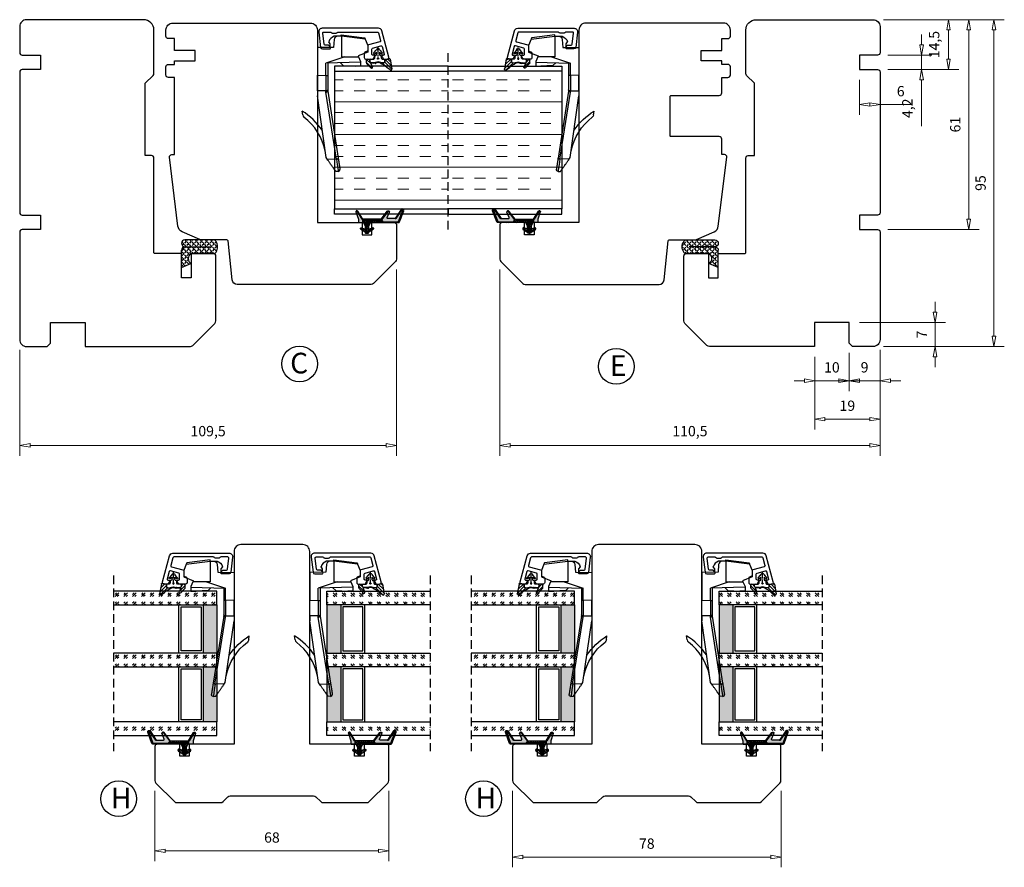
# Model space of a CAD drawing. Units: millimetres. Extents: x -834 to -241, y -536 to -108.
# Drawn here: x -834 to -548, y -527 to -281 of the extents above; entities that cross this region are included whole.
import ezdxf

# ---------------------------------------------------------------- set-up
doc = ezdxf.new("R2010")
doc.units = ezdxf.units.MM
doc.linetypes.add('AIG_MITTE_2', pattern=[8, 5, -1, 1, -1])
doc.linetypes.add('HIDDEN', pattern=[0.375, 0.25, -0.125])
doc.layers.add('Dimensjon', color=1, linetype='Continuous', lineweight=13)
doc.layers.add('Klips', color=7, linetype='Continuous')
doc.layers.add('Tekst', color=7, linetype='Continuous')
doc.styles.add('Natre', font='verdana.ttf', dxfattribs={"height": 2})
doc.dimstyles.new('Product', dxfattribs={"dimscale": 2, "dimtxt": 1.5, "dimasz": 1.5, "dimexe": 1.5, "dimexo": 1.5, "dimgap": 1, "dimtad": 1, "dimtxsty": 'Standard', "dimblk": 'CLOSEDBLANK', "dimcen": 1.5, "dimclrd": 256, "dimclre": 256, "dimclrt": 3, "dimadec": 1, "dimazin": 0, "dimtfac": 1, "dimtmove": 0, "dimatfit": 3, "dimfxl": 1, "dimlwd": -1, "dimlwe": -1, "dimarcsym": 0})
pattern_1 = [(45, (3.1785, -22.58184), (-0.280633, 0.280633), [])]

# ---------------------------------------------------------------- blocks, each defined once
blk = doc.blocks.new('QL 3056-3009')
h = blk.add_hatch()
h.set_pattern_fill('ANGLE', color=256, scale=0.15, angle=45)
h.set_pattern_definition([(45, (116.2154, -517.764), (-0.7408711, 0.7408711), [0.762, -0.28575]), (135, (116.2154, -517.764), (-0.7408711, -0.7408711), [0.762, -0.28575])])
h.paths.add_polyline_path([(3.9, 4.3, 0.414214), (2.9, 5.3), (-2.1, 5.3), (-1, 2.6, -0.508651), (1.9, 2.6), (1.9, -3.9, 0.253244), (2.36, -4.74, 0.297693), (5.45, -4.74, 0.253244), (5.9, -3.9), (5.9, 4.3, 0.414214), (4.9, 5.3, 0.414214)])
for p, q in [((-2.1, 5.3), (-1, 2.6)), ((-2.1, 5.3), (2.9, 5.3)), ((2.9, 5.3), (2.9, 5.3)), ((3.9, 4.3), (3.9, -3.2)), ((4.9, 5.3), (4.9, 5.3)), ((5.9, -3.9), (5.9, 4.3)), ((1.9, 2.6), (1.9, -3.9))]:
    blk.add_line(p, q)
for centre, radius, start, end in [((0.45, 1.54), 1.79, 36.0796, 143.9204), ((2.9, 4.3), 1, 0, 90), ((4.9, 4.3), 1, 90, 180), ((4.9, 4.3), 1, 0, 90), ((2.9, -3.9), 1, 180, 236.8442), ((3.9, -2.37), 2.83, 236.8442, 303.1558), ((4.9, -3.9), 1, 303.1558, 0)]:
    blk.add_arc(centre, radius, start, end)
blk = doc.blocks.new('_ClosedBlank')
at = {"color": 0, "linetype": 'ByBlock', "lineweight": -2}
for p, q in [((-1, 0.167), (0, 0)), ((-1, 0.167), (-1, -0.167)), ((0, 0), (-1, -0.167))]:
    blk.add_line(p, q, dxfattribs=at)
blk = doc.blocks.new('*D18')
at = {"layer": 'Defpoints', "color": 0, "transparency": 16777216}
for p in [(-585.82, -280.94), (-550.72, -280.94), (-585.82, -375.94)]:
    blk.add_point(p, dxfattribs=at)
at = {"layer": 'Dimensjon', "transparency": 16777216}
for p, q in [((-582.82, -280.94), (-547.72, -280.94)), ((-550.72, -372.94), (-550.72, -283.94)), ((-582.82, -375.94), (-547.72, -375.94))]:
    blk.add_line(p, q, dxfattribs=at)
at = {"layer": 'Dimensjon', "transparency": 16777216, "xscale": 3, "yscale": 3, "zscale": 3}
for p, rotation in [((-550.72, -280.94), 90), ((-550.72, -375.94), 270)]:
    blk.add_blockref('_ClosedBlank', p, dxfattribs=dict(at, rotation=rotation))
at = {"layer": 'Dimensjon', "color": 3, "transparency": 16777216, "insert": (-554.22, -328.44), "char_height": 3, "attachment_point": 5, "rotation": 90}
blk.add_mtext('95', dxfattribs=at)
blk = doc.blocks.new('*D19')
at = {"layer": 'Defpoints', "color": 0, "transparency": 16777216}
for p in [(-592.82, -374.74), (-602.82, -375.94), (-592.82, -385.89)]:
    blk.add_point(p, dxfattribs=at)
at = {"layer": 'Dimensjon', "transparency": 16777216}
for p, q in [((-602.82, -378.94), (-602.82, -388.89)), ((-592.82, -377.74), (-592.82, -388.89)), ((-605.82, -385.89), (-608.82, -385.89)), ((-602.82, -385.89), (-592.82, -385.89)), ((-589.82, -385.89), (-586.82, -385.89))]:
    blk.add_line(p, q, dxfattribs=at)
at = {"layer": 'Dimensjon', "transparency": 16777216, "xscale": 3, "yscale": 3, "zscale": 3}
blk.add_blockref('_ClosedBlank', (-602.82, -385.89), dxfattribs=at)
at = {"layer": 'Dimensjon', "transparency": 16777216, "xscale": 3, "yscale": 3, "zscale": 3, "rotation": 180}
blk.add_blockref('_ClosedBlank', (-592.82, -385.89), dxfattribs=at)
at = {"layer": 'Dimensjon', "color": 3, "transparency": 16777216, "insert": (-597.82, -382.39), "char_height": 3, "attachment_point": 5}
blk.add_mtext('10', dxfattribs=at)
blk = doc.blocks.new('*D20')
at = {"layer": 'Defpoints', "color": 0, "transparency": 16777216}
for p in [(-583.82, -373.94), (-602.82, -375.94), (-583.82, -397.05)]:
    blk.add_point(p, dxfattribs=at)
at = {"layer": 'Dimensjon', "transparency": 16777216}
for p, q in [((-583.82, -376.94), (-583.82, -400.05)), ((-602.82, -378.94), (-602.82, -400.05)), ((-599.82, -397.05), (-586.82, -397.05))]:
    blk.add_line(p, q, dxfattribs=at)
at = {"layer": 'Dimensjon', "transparency": 16777216, "xscale": 3, "yscale": 3, "zscale": 3, "rotation": 180}
blk.add_blockref('_ClosedBlank', (-602.82, -397.05), dxfattribs=at)
at = {"layer": 'Dimensjon', "transparency": 16777216, "xscale": 3, "yscale": 3, "zscale": 3}
blk.add_blockref('_ClosedBlank', (-583.82, -397.05), dxfattribs=at)
at = {"layer": 'Dimensjon', "color": 3, "transparency": 16777216, "insert": (-593.32, -393.55), "char_height": 3, "attachment_point": 5}
blk.add_mtext('19', dxfattribs=at)
blk = doc.blocks.new('*D21')
at = {"layer": 'Defpoints', "color": 0, "transparency": 16777216}
for p in [(-694.32, -350.53), (-583.82, -373.94), (-694.32, -404.68)]:
    blk.add_point(p, dxfattribs=at)
at = {"layer": 'Dimensjon', "transparency": 16777216}
for p, q in [((-694.32, -353.53), (-694.32, -407.68)), ((-583.82, -376.94), (-583.82, -407.68)), ((-586.82, -404.68), (-691.32, -404.68))]:
    blk.add_line(p, q, dxfattribs=at)
at = {"layer": 'Dimensjon', "transparency": 16777216, "xscale": 3, "yscale": 3, "zscale": 3, "rotation": 180}
blk.add_blockref('_ClosedBlank', (-694.32, -404.68), dxfattribs=at)
at = {"layer": 'Dimensjon', "transparency": 16777216, "xscale": 3, "yscale": 3, "zscale": 3}
blk.add_blockref('_ClosedBlank', (-583.82, -404.68), dxfattribs=at)
at = {"layer": 'Dimensjon', "color": 3, "transparency": 16777216, "insert": (-639.07, -400.93), "char_height": 3, "attachment_point": 5}
blk.add_mtext('110,5', dxfattribs=at)
blk = doc.blocks.new('*D22')
at = {"layer": 'Defpoints', "color": 0, "transparency": 16777216}
for p in [(-585.82, -280.94), (-584.52, -295.44), (-563.95, -295.44)]:
    blk.add_point(p, dxfattribs=at)
at = {"layer": 'Dimensjon', "transparency": 16777216}
for p, q in [((-582.82, -280.94), (-560.95, -280.94)), ((-563.95, -283.94), (-563.95, -292.44)), ((-581.52, -295.44), (-560.95, -295.44))]:
    blk.add_line(p, q, dxfattribs=at)
at = {"layer": 'Dimensjon', "transparency": 16777216, "xscale": 3, "yscale": 3, "zscale": 3}
for p, rotation in [((-563.95, -280.94), 90), ((-563.95, -295.44), 270)]:
    blk.add_blockref('_ClosedBlank', p, dxfattribs=dict(at, rotation=rotation))
at = {"layer": 'Dimensjon', "color": 3, "transparency": 16777216, "insert": (-567.7, -288.19), "char_height": 3, "attachment_point": 5, "rotation": 90}
blk.add_mtext('14,5', dxfattribs=at)
blk = doc.blocks.new('*D23')
at = {"layer": 'Defpoints', "color": 0, "transparency": 16777216}
for p in [(-585.82, -280.94), (-584.52, -341.94), (-558.07, -341.94)]:
    blk.add_point(p, dxfattribs=at)
at = {"layer": 'Dimensjon', "transparency": 16777216}
for p, q in [((-582.82, -280.94), (-555.07, -280.94)), ((-558.07, -283.94), (-558.07, -338.94)), ((-581.52, -341.94), (-555.07, -341.94))]:
    blk.add_line(p, q, dxfattribs=at)
at = {"layer": 'Dimensjon', "transparency": 16777216, "xscale": 3, "yscale": 3, "zscale": 3}
for p, rotation in [((-558.07, -280.94), 90), ((-558.07, -341.94), 270)]:
    blk.add_blockref('_ClosedBlank', p, dxfattribs=dict(at, rotation=rotation))
at = {"layer": 'Dimensjon', "color": 3, "transparency": 16777216, "insert": (-561.57, -311.44), "char_height": 3, "attachment_point": 5, "rotation": 90}
blk.add_mtext('61', dxfattribs=at)
blk = doc.blocks.new('*D24')
at = {"layer": 'Defpoints', "color": 0, "transparency": 16777216}
for p in [(-584.52, -291.24), (-584.52, -295.44), (-571.74, -295.44)]:
    blk.add_point(p, dxfattribs=at)
at = {"layer": 'Dimensjon', "transparency": 16777216}
for p, q in [((-571.74, -288.24), (-571.74, -285.24)), ((-581.52, -291.24), (-568.74, -291.24)), ((-571.74, -291.24), (-571.74, -295.44)), ((-581.52, -295.44), (-568.74, -295.44)), ((-571.74, -298.44), (-571.74, -311.94))]:
    blk.add_line(p, q, dxfattribs=at)
at = {"layer": 'Dimensjon', "transparency": 16777216, "xscale": 3, "yscale": 3, "zscale": 3}
for p, rotation in [((-571.74, -291.24), 270), ((-571.74, -295.44), 90)]:
    blk.add_blockref('_ClosedBlank', p, dxfattribs=dict(at, rotation=rotation))
at = {"layer": 'Dimensjon', "color": 3, "transparency": 16777216, "insert": (-575.49, -306.69), "char_height": 3, "attachment_point": 5, "rotation": 90}
blk.add_mtext('4,2', dxfattribs=at)
blk = doc.blocks.new('*D25')
at = {"layer": 'Defpoints', "color": 0, "transparency": 16777216}
for p in [(-724.32, -350.53), (-833.82, -373.94), (-724.32, -404.68)]:
    blk.add_point(p, dxfattribs=at)
at = {"layer": 'Dimensjon', "transparency": 16777216}
for p, q in [((-724.32, -353.53), (-724.32, -407.68)), ((-833.82, -376.94), (-833.82, -407.68)), ((-830.82, -404.68), (-727.32, -404.68))]:
    blk.add_line(p, q, dxfattribs=at)
at = {"layer": 'Dimensjon', "transparency": 16777216, "xscale": 3, "yscale": 3, "zscale": 3, "rotation": 180}
blk.add_blockref('_ClosedBlank', (-833.82, -404.68), dxfattribs=at)
at = {"layer": 'Dimensjon', "transparency": 16777216, "xscale": 3, "yscale": 3, "zscale": 3}
blk.add_blockref('_ClosedBlank', (-724.32, -404.68), dxfattribs=at)
at = {"layer": 'Dimensjon', "color": 3, "transparency": 16777216, "insert": (-779.07, -400.93), "char_height": 3, "attachment_point": 5}
blk.add_mtext('109,5', dxfattribs=at)
blk = doc.blocks.new('*D26')
at = {"layer": 'Defpoints', "color": 0, "transparency": 16777216}
for p in [(-589.82, -295.44), (-583.82, -296.14), (-583.82, -305.61)]:
    blk.add_point(p, dxfattribs=at)
at = {"layer": 'Dimensjon', "transparency": 16777216}
for p, q in [((-589.82, -298.44), (-589.82, -308.61)), ((-583.82, -299.14), (-583.82, -308.61)), ((-583.82, -305.61), (-574.82, -305.61))]:
    blk.add_line(p, q, dxfattribs=at)
at = {"layer": 'Dimensjon', "transparency": 16777216, "xscale": 3, "yscale": 3, "zscale": 3, "rotation": 180}
blk.add_blockref('_ClosedBlank', (-589.82, -305.61), dxfattribs=at)
at = {"layer": 'Dimensjon', "transparency": 16777216, "xscale": 3, "yscale": 3, "zscale": 3}
blk.add_blockref('_ClosedBlank', (-583.82, -305.61), dxfattribs=at)
at = {"layer": 'Dimensjon', "color": 3, "transparency": 16777216, "insert": (-577.82, -302.11), "char_height": 3, "attachment_point": 5}
blk.add_mtext('6', dxfattribs=at)
blk = doc.blocks.new('Schlegel pakning')
h = blk.add_hatch()
h.set_pattern_fill('LINE', color=256, scale=0.125, angle=45)
h.set_pattern_definition(pattern_1)
h.paths.add_polyline_path([(1.2, 6.58), (2.31, 6.99), (2.31, 7.31), (1.11, 6.87, 0.315299), (0.91, 6.59), (0.91, 6.09), (0.91, 2.08), (1.06, 1.99), (1.06, 5.9), (1.06, 6.39, -0.331542)])
h.paths.add_polyline_path([(4.46, 7.77, -0.883634), (4.63, 7.46), (2.31, 5.89), (2.31, 5.71), (4.74, 7.35, 0.883634), (4.37, 8.06), (2.31, 7.31), (2.31, 6.99)])
h.paths.add_polyline_path([(2.31, 5.89), (2.11, 5.75), (2.11, 5.57), (2.31, 5.71)], flags=17)
h.paths.add_polyline_path([(4.06, 3.94), (4.23, 3.71, -0.40073), (4.18, 3.43), (2.31, 2), (2.31, 1.81), (4.27, 3.31, 0.71659)])
h.paths.add_polyline_path([(2.31, 1.81), (2.31, 2), (1.77, 1.58), (1.91, 1.5)])
h = blk.add_hatch()
h.set_pattern_fill('HEX', color=256, scale=0.025)
h.set_pattern_definition([(0, (3.17848, -22.58184), (0, 0.13748153), [0.079375, -0.15875]), (120, (3.17848, -22.58184), (-0.1190625, -0.06874077), [0.079375, -0.15875]), (60, (3.25786, -22.58184), (-0.1190625, 0.06874077), [0.079375, -0.15875])])
h.paths.add_polyline_path([(2.11, 5.57), (2.11, 5.75), (2.31, 5.89), (2.31, 6.99), (1.2, 6.58, 0.331542), (1.06, 6.39), (1.06, 5.9), (1.06, 1.99), (1.77, 1.58), (2.31, 2), (2.31, 3.25, -0.414214), (2.11, 3.45)])
h.paths.add_polyline_path([(4.18, 3.43, 0.40073), (4.23, 3.71), (4.06, 3.94, 0.100645), (3.92, 3.91), (2.39, 3.26, -0.100645), (2.31, 3.25), (2.31, 2)])
h.paths.add_polyline_path([(4.63, 7.46, 0.883634), (4.46, 7.77), (2.31, 6.99), (2.31, 5.89)])
h.paths.add_polyline_path([(2.31, -4.23), (1.91, -3.99), (1.91, -3.81), (0.91, -3.81), (0.91, -4.91, 0.414214), (1.11, -5.11), (1.91, -5.11), (2.31, -5.25)])
h.paths.add_polyline_path([(2.31, -4.23), (2.31, -5.25), (4.02, -5.8, 0.079175), (4.11, -5.82), (4.24, -5.59, 0.405967), (4.19, -5.39)])
h = blk.add_hatch()
h.set_pattern_fill('NET', color=256, scale=0.125, angle=45)
h.set_pattern_definition([(45, (2.8099, -24.19313), (-0.280633, 0.280633), []), (135, (2.8099, -24.19313), (-0.280633, -0.280633), [])])
h.paths.add_polyline_path([(0.91, -1.61), (-0.09, -2.11), (-1.89, -2.11, 0.414214), (-2.19, -2.41), (-2.19, -2.81, 0.414214), (-1.89, -3.11), (-0.09, -3.11), (0.91, -3.61), (0.91, -3.81), (1.91, -3.81), (1.91, 1.5), (0.91, 2.08)])
h.paths.add_polyline_path([(1.16, -2.61, -1), (0.66, -2.61, -1)], flags=16)
h = blk.add_hatch()
h.set_pattern_fill('LINE', color=256, scale=0.125, angle=45)
h.set_pattern_definition(pattern_1)
h.paths.add_polyline_path([(-0.55, -1.13, 0.909718), (-1.08, -0.85), (-1.89, -2.11), (-0.95, -2.11)])
h.paths.add_polyline_path([(-1.08, -4.37, 0.909718), (-0.55, -4.1), (-0.95, -3.11), (-1.89, -3.11)])
h = blk.add_hatch()
h.set_pattern_fill('DOTS', color=256, scale=0.025)
h.set_pattern_definition([(0, (-10.363785, -14.74697), (0.01984375, 0.0396875), [0, -0.0396875])])
h.paths.add_polyline_path([(0.66, -2.61, 1), (1.16, -2.61, 1)])
h = blk.add_hatch()
h.set_pattern_fill('LINE', color=256, scale=0.125, angle=45)
h.set_pattern_definition(pattern_1)
h.paths.add_polyline_path([(2.31, -4.06), (2.31, -4.23), (4.19, -5.39, -0.405967), (4.24, -5.59), (4.11, -5.82, 0.756171), (4.27, -5.26)])
h.paths.add_polyline_path([(1.91, -3.81), (1.91, -3.99), (2.31, -4.23), (2.31, -4.06)])
for p, q in [((1.91, 1.5), (1.77, 1.58)), ((1.91, -3.55), (1.91, -3.6))]:
    blk.add_line(p, q)
at = {"linetype": 'AIG_MITTE_2'}
blk.add_line((-2.36, -2.61), (1.32, -2.61), dxfattribs=at)
for points in [[(1.06, 5.9), (1.06, 6.39), (1.06, 5.9), (1.06, 1.99), (0.91, 2.08), (0.91, 6.09), (0.91, 6.59, -0.315299), (1.11, 6.87), (4.37, 8.06, -0.883634), (4.74, 7.35), (2.11, 5.57), (2.11, 5.75), (4.63, 7.46, 0.883634), (4.46, 7.77), (1.2, 6.58, 0.331542), (1.06, 6.39)], [(1.77, 1.58), (4.18, 3.43, 0.40073), (4.23, 3.71, -0.40073), (4.18, 3.43), (1.77, 1.58), (1.91, 1.5), (4.27, 3.31, 0.71659), (4.06, 3.94), (4.23, 3.71)]]:
    blk.add_lwpolyline(points, format="xyb")
for points in [[(2.11, 5.57), (2.11, 3.45, 0.537257), (2.39, 3.26), (3.92, 3.91, -0.100645), (4.06, 3.94), (4.23, 3.71, -0.40073), (4.18, 3.43), (1.77, 1.58), (1.06, 1.99), (1.06, 5.9), (1.06, 1.99), (1.06, 5.9), (1.06, 6.39, -0.331542), (1.2, 6.58), (4.46, 7.77, -0.883634), (4.63, 7.46), (2.11, 5.75)], [(-1.89, -2.11), (-0.95, -2.11), (-0.55, -1.13, 0.909718), (-1.08, -0.85)], [(-0.55, -4.1), (-0.95, -3.11), (-1.89, -3.11), (-1.08, -4.37, 0.909718)], [(4.02, -5.8), (1.91, -5.11), (1.11, -5.11, -0.414214), (0.91, -4.91), (0.91, -3.81), (1.91, -3.81), (1.91, -3.99), (4.19, -5.39, -0.405967), (4.24, -5.59), (4.11, -5.82, -0.079175)], [(4.24, -5.59, 0.405967), (4.19, -5.39), (1.91, -3.99), (1.91, -3.81), (4.27, -5.26, -0.756171), (4.11, -5.82)]]:
    blk.add_lwpolyline(points, format="xyb", close=True)
at = {"linetype": 'Continuous'}
blk.add_lwpolyline([(-2.19, -2.81), (-2.19, -2.41, -0.414214), (-1.89, -2.11), (-0.09, -2.11), (0.91, -1.61), (0.91, 2.08), (1.06, 1.99), (0.91, 2.08), (1.91, 1.5), (0.91, 2.08), (1.06, 1.99), (1.77, 1.58), (1.91, 1.5), (1.91, -3.81), (0.91, -3.81), (0.91, -3.61), (-0.09, -3.11), (-1.89, -3.11, -0.414214)], format="xyb", close=True, dxfattribs=at)
blk.add_circle((0.91, -2.61), 0.25, dxfattribs=at)
blk = doc.blocks.new('*D27')
at = {"layer": 'Defpoints', "color": 0, "transparency": 16777216}
for p in [(-592.82, -374.74), (-583.82, -373.94), (-592.82, -385.89)]:
    blk.add_point(p, dxfattribs=at)
at = {"layer": 'Dimensjon', "transparency": 16777216}
for p, q in [((-583.82, -376.94), (-583.82, -388.89)), ((-592.82, -377.74), (-592.82, -388.89)), ((-595.82, -385.89), (-598.82, -385.89)), ((-583.82, -385.89), (-592.82, -385.89)), ((-580.82, -385.89), (-577.82, -385.89))]:
    blk.add_line(p, q, dxfattribs=at)
at = {"layer": 'Dimensjon', "transparency": 16777216, "xscale": 3, "yscale": 3, "zscale": 3}
blk.add_blockref('_ClosedBlank', (-592.82, -385.89), dxfattribs=at)
at = {"layer": 'Dimensjon', "transparency": 16777216, "xscale": 3, "yscale": 3, "zscale": 3, "rotation": 180}
blk.add_blockref('_ClosedBlank', (-583.82, -385.89), dxfattribs=at)
at = {"layer": 'Dimensjon', "color": 3, "transparency": 16777216, "insert": (-588.32, -382.39), "char_height": 3, "attachment_point": 5}
blk.add_mtext('9', dxfattribs=at)
blk = doc.blocks.new('*D28')
at = {"layer": 'Defpoints', "color": 0, "transparency": 16777216}
for p in [(-592.82, -368.94), (-567.84, -368.94), (-585.82, -375.94)]:
    blk.add_point(p, dxfattribs=at)
at = {"layer": 'Dimensjon', "transparency": 16777216}
for p, q in [((-567.84, -365.94), (-567.84, -362.94)), ((-589.82, -368.94), (-564.84, -368.94)), ((-567.84, -375.94), (-567.84, -368.94)), ((-582.82, -375.94), (-564.84, -375.94)), ((-567.84, -378.94), (-567.84, -381.94))]:
    blk.add_line(p, q, dxfattribs=at)
at = {"layer": 'Dimensjon', "transparency": 16777216, "xscale": 3, "yscale": 3, "zscale": 3}
for p, rotation in [((-567.84, -368.94), 270), ((-567.84, -375.94), 90)]:
    blk.add_blockref('_ClosedBlank', p, dxfattribs=dict(at, rotation=rotation))
at = {"layer": 'Dimensjon', "color": 3, "transparency": 16777216, "insert": (-571.34, -372.44), "char_height": 3, "attachment_point": 5, "rotation": 90}
blk.add_mtext('7', dxfattribs=at)
blk = doc.blocks.new('*D29')
at = {"layer": 'Defpoints', "color": 0, "transparency": 16777216}
for p in [(-794.53, -502.12), (-726.53, -502.12), (-726.53, -522.56)]:
    blk.add_point(p, dxfattribs=at)
at = {"layer": 'Dimensjon', "transparency": 16777216}
for p, q in [((-794.53, -505.12), (-794.53, -525.56)), ((-726.53, -505.12), (-726.53, -525.56)), ((-791.53, -522.56), (-729.53, -522.56))]:
    blk.add_line(p, q, dxfattribs=at)
at = {"layer": 'Dimensjon', "transparency": 16777216, "xscale": 3, "yscale": 3, "zscale": 3, "rotation": 180}
blk.add_blockref('_ClosedBlank', (-794.53, -522.56), dxfattribs=at)
at = {"layer": 'Dimensjon', "transparency": 16777216, "xscale": 3, "yscale": 3, "zscale": 3}
blk.add_blockref('_ClosedBlank', (-726.53, -522.56), dxfattribs=at)
at = {"layer": 'Dimensjon', "color": 3, "transparency": 16777216, "insert": (-760.53, -519.06), "char_height": 3, "attachment_point": 5}
blk.add_mtext('68', dxfattribs=at)
blk = doc.blocks.new('*D30')
at = {"layer": 'Defpoints', "color": 0, "transparency": 16777216}
for p in [(-690.6, -502.12), (-612.6, -502.12), (-612.6, -524.34)]:
    blk.add_point(p, dxfattribs=at)
at = {"layer": 'Dimensjon', "transparency": 16777216}
for p, q in [((-690.6, -505.12), (-690.6, -527.34)), ((-612.6, -505.12), (-612.6, -527.34)), ((-687.6, -524.34), (-615.6, -524.34))]:
    blk.add_line(p, q, dxfattribs=at)
at = {"layer": 'Dimensjon', "transparency": 16777216, "xscale": 3, "yscale": 3, "zscale": 3, "rotation": 180}
blk.add_blockref('_ClosedBlank', (-690.6, -524.34), dxfattribs=at)
at = {"layer": 'Dimensjon', "transparency": 16777216, "xscale": 3, "yscale": 3, "zscale": 3}
blk.add_blockref('_ClosedBlank', (-612.6, -524.34), dxfattribs=at)
at = {"layer": 'Dimensjon', "color": 3, "transparency": 16777216, "insert": (-651.6, -520.84), "char_height": 3, "attachment_point": 5}
blk.add_mtext('78', dxfattribs=at)
blk = doc.blocks.new('FYLLING', base_point=(3153.02, 240.05))
at = {"lineweight": 9}
h = blk.add_hatch(dxfattribs=at)
h.set_pattern_fill('INSUL', color=256, angle=90)
h.paths.add_polyline_path([(3367.95, 239.36), (3327.95, 239.36), (3327.95, 206.36), (3367.95, 206.36)])
for p, q in [((3326.45, 239.36), (3326.45, 206.36)), ((3369.45, 239.36), (3369.45, 206.36)), ((3369.45, 239.36), (3369.45, 206.36)), ((3367.95, 206.36), (3327.95, 206.36))]:
    blk.add_line(p, q)
at = {"linetype": 'HIDDEN', "ltscale": 10}
blk.add_lwpolyline([(3321.95, 239.36), (3374.02, 239.36)], dxfattribs=at)
for points in [[(3326.45, 206.36), (3327.95, 206.36), (3327.95, 239.36), (3326.45, 239.36)], [(3369.45, 206.36), (3367.95, 206.36), (3367.95, 239.36), (3369.45, 239.36)]]:
    blk.add_lwpolyline(points, close=True)
blk = doc.blocks.new('50.0805 Ramme 0.8 side-topp')
for p, q in [((-2.98, -2.5), (-2.15, 4.26)), ((-1.73, 4.43), (-2.58, -2.49)), ((-1.73, 4.43), (0.1, 5.17)), ((0.1, 5.17), (1.99, 5.17)), ((1.99, 5.17), (3.12, 2.37)), ((3.38, 2.48), (4.74, 3.09)), ((4.74, 3.09), (4.97, 3.09)), ((4.97, 3.09), (6.09, 3.09)), ((4.99, 3.09), (5.25, -6.91)), ((6.09, 3.09), (6.09, 1.59)), ((3.12, 2.37), (3.38, 2.48)), ((3.39, -2.49), (3.38, 2.48)), ((5.91, -1.92), (6.09, 1.59)), ((-2.6, -2.5), (-2.98, -2.5)), ((-2.6, -2.5), (-2.6, -2.5)), ((-2.6, -2.5), (-2.59, -3.58)), ((-2.58, -2.49), (3.39, -2.49)), ((3.39, -1.49), (5.25, -6.98)), ((5.12, -2.71), (5.91, -1.92)), ((-2.59, -3.58), (-2.58, -4.58)), ((-1.67, -4.57), (0.64, -4.74)), ((-0.41, -5.71), (-0.94, -6.16)), ((0.64, -5.71), (-0.41, -5.71)), ((0.64, -4.74), (0.72, -9.46)), ((13.36, -6.46), (32.82, -3.41)), ((33.18, -3.92), (13.68, -6.98)), ((33.08, -6.64), (33.18, -3.92)), ((36.7, -3.4), (36.68, -4.11)), ((-0.94, -6.16), (-1, -6.14)), ((5.24, -6.46), (8.8, -6.46)), ((8.8, -6.98), (5.25, -6.98)), ((8.77, -9.46), (8.8, -6.98)), ((8.8, -6.98), (8.8, -6.46)), ((8.8, -6.46), (13, -6.46)), ((13, -6.46), (13.37, -6.46)), ((13.28, -6.98), (13.26, -9.46)), ((13.68, -6.98), (13.28, -6.98)), ((0.72, -9.46), (8.77, -9.46)), ((13.25, -9.46), (8.77, -9.46)), ((13.25, -9.46), (14.77, -9.46)), ((20.27, -13.73), (19.15, -13.89))]:
    blk.add_line(p, q)
at = {"flags": 128}
for points in [[(-2.15, 4.26), (-2.15, 4.26), (-2.15, 4.26), (-2.14, 4.27), (-2.12, 4.27), (-2.11, 4.28), (-2.09, 4.29), (-2.07, 4.3), (-2.04, 4.31), (-2.01, 4.32), (-1.98, 4.33), (-1.95, 4.34), (-1.92, 4.36), (-1.88, 4.37), (-1.85, 4.39), (-1.81, 4.4), (-1.77, 4.42), (-1.73, 4.43)], [(36.68, -4.11), (36.68, -4.12), (36.67, -4.12), (36.65, -4.13), (36.63, -4.15), (36.61, -4.16), (36.58, -4.19), (36.54, -4.21), (36.5, -4.24), (36.45, -4.28), (36.4, -4.31), (36.34, -4.35), (36.27, -4.4), (36.2, -4.45), (36.13, -4.5), (36.05, -4.56), (35.96, -4.62), (35.87, -4.68), (35.77, -4.75), (35.67, -4.82), (35.57, -4.89), (35.46, -4.97), (35.34, -5.05), (35.22, -5.14), (35.09, -5.23), (34.96, -5.32), (34.83, -5.41), (34.69, -5.51), (34.55, -5.61), (34.4, -5.71), (34.25, -5.82), (34.09, -5.93), (33.93, -6.04), (33.77, -6.15), (33.6, -6.27), (33.43, -6.39), (32.68, -6.92), (14.77, -9.46)], [(32.82, -3.41), (32.98, -3.39), (33.14, -3.36), (33.3, -3.34), (33.45, -3.31), (33.6, -3.29), (33.75, -3.27), (33.89, -3.24), (34.03, -3.22), (34.17, -3.2), (34.3, -3.18), (34.43, -3.16), (34.55, -3.14), (34.67, -3.12), (34.78, -3.1), (34.9, -3.09), (35, -3.07), (35.1, -3.05), (35.2, -3.04), (35.3, -3.02), (35.38, -3.01), (35.47, -3), (35.55, -2.98), (35.62, -2.97), (35.69, -2.96), (35.75, -2.95), (35.81, -2.94), (35.87, -2.93), (35.92, -2.93), (35.96, -2.92), (36, -2.91), (36.03, -2.91), (36.06, -2.9), (36.09, -2.9), (36.1, -2.9), (36.12, -2.9), (36.13, -2.89), (36.13, -2.89)], [(33.18, -3.92), (33.17, -3.88), (33.16, -3.84), (33.16, -3.8), (33.14, -3.76), (33.13, -3.72), (33.12, -3.68), (33.1, -3.64), (33.09, -3.61), (33.07, -3.58), (33.05, -3.55), (33.03, -3.52), (33.01, -3.49), (32.98, -3.47), (32.96, -3.45), (32.94, -3.44), (32.91, -3.43), (32.89, -3.42), (32.86, -3.41), (32.84, -3.41), (32.82, -3.41)], [(13.28, -6.98), (13.28, -6.93), (13.28, -6.89), (13.28, -6.85), (13.27, -6.81), (13.26, -6.77), (13.25, -6.73), (13.24, -6.7), (13.23, -6.66), (13.21, -6.63), (13.2, -6.6), (13.18, -6.57), (13.16, -6.54), (13.14, -6.52), (13.12, -6.5), (13.1, -6.49), (13.07, -6.48), (13.05, -6.47), (13.03, -6.46), (13, -6.46)]]:
    blk.add_lwpolyline(points, dxfattribs=at)
for centre, radius, start, end in [((-1.59, -3.57), 1, 180.5, 265.6296), ((-0.29, -3.85), 2.4, 197.623, 252.9408), ((36.21, -3.39), 0.5, 358, 98.9), ((35.79, -24.22), 19.59, 124.3282, 148.1611), ((34.13, -23.51), 16.67, 101.8257, 142.4307), ((20.13, -12.74), 1, 278.0746, 322.4307)]:
    blk.add_arc(centre, radius, start, end)
for centre, major_axis, ratio, start_param, end_param in [((-3.52, -10.13), (0.94, 7.64), 0.051977, 0.006394, 0.051533), ((28.66, -4.57), (-8.05, -1.16), 0.00112, 2.1666, 3.14139), ((8.47, -6.96), (-3.23, 0.01), 0.154982, 6.200896, 6.336188), ((8.8, -6.96), (-8, 0.01), 0.002181, 1.571148, 2.166134), ((13.4, -6.96), (-0.039, 0.5), 0.556612, 4.634192, 6.239895)]:
    blk.add_ellipse(centre, major_axis=major_axis, ratio=ratio, start_param=start_param, end_param=end_param)
blk = doc.blocks.new('52.0523')
blk.add_lwpolyline([(1.86, 10.9, 0.57735), (2.31, 10.64), (2.81, 10.92, 0.267949), (3.06, 11.36), (3.06, 12.14, 0.493145), (2.43, 12.62), (-5.2, 10.58, 0.339454), (-5.94, 9.61), (-5.94, -6.76, 0.450467), (-4.82, -7.75), (-0.38, -7.21, 0.378866), (0.06, -6.71), (0.06, -4.59, 0.63707), (-0.43, -4.36), (-0.93, -4.78, 0.221695), (-1.04, -5.01), (-1.04, -5.92, -0.378866), (-1.3, -6.21), (-4.5, -6.61, -0.450467), (-4.84, -6.31), (-4.84, -4.37, -0.198912), (-4.75, -4.15), (-4.63, -4.03, 0.198912), (-4.54, -3.82), (-4.54, -2.67, 0.198912), (-4.63, -2.45), (-4.75, -2.33, -0.198912), (-4.84, -2.12), (-4.84, 9.31, -0.339454), (-4.62, 9.59), (-2.35, 10.2, -0.414214), (-1.98, 9.99), (-1.1, 6.7, 0.339454), (-0.81, 6.48), (0.47, 6.48, -0.291473), (0.74, 6.3), (1.05, 5.65, 0.291473), (1.32, 5.48), (2.56, 5.48, 0.414214), (3.06, 5.98), (3.06, 7.68, 0.267949), (2.81, 8.12), (2.31, 8.41, 0.57735), (1.86, 8.15), (1.86, 7.98, -0.414214), (1.56, 7.68), (0.11, 7.68, -0.339454), (-0.18, 7.9), (-0.82, 10.3, -0.414214), (-0.61, 10.67), (1.61, 11.26, -0.493145), (1.86, 11.07), (1.86, 10.9), (1.86, 10.92)], format="xyb")
blk = doc.blocks.new('55.0037')
h = blk.add_hatch()
h.set_pattern_fill('ANSI31', color=256, scale=0.2)
h.paths.add_polyline_path([(3.33, 3.53, 0.682359), (3.04, 4), (0.18, 3.5, 0.404331), (0.01, 3.28), (0.2, 1.96), (0.93, 1.96, -0.414214), (1.23, 1.66), (1.23, 0.94, -0.131162), (1.19, 0.79, 0.26181), (1.17, -0.7, -0.14718), (1.21, -0.87), (1.11, -2.09, -0.390412), (0.81, -2.37), (0.5, -2.37, -0.409627), (0.2, -2.07), (0.21, -3.09, 0.412522), (0.51, -3.39), (1.22, -3.39, 0.185991), (1.42, -3.31), (2.74, -2.12, 0.86675), (2.41, -1.63), (1.31, -2.16), (1.41, -0.87, 0.143824), (1.35, -0.6, -0.300771), (1.47, 0.86, 0.054545), (1.53, 0.95), (1.62, 1.13), (1.73, 1.35), (1.86, 1.57), (1.99, 1.77), (2.13, 1.98), (2.28, 2.18), (2.44, 2.37), (2.6, 2.56)])
for p, q in [((0.2, 1.96), (0.01, 3.28)), ((0.18, 3.5), (3.04, 4)), ((3.33, 3.53), (2.6, 2.56)), ((-2.57, 0.47), (-2.49, 0.5)), ((-2.39, 0.55), (-1.67, 1.19)), ((-1.39, 0.9), (-1.82, 0.45)), ((-1.82, 0.45), (-1.11, 0.45)), ((-0.91, 0.65), (-0.91, 0.75)), ((-0.71, 0.95), (-0.18, 0.95)), ((-0.05, 1), (0.2, 1.2)), ((0.93, 1.96), (0.2, 1.96)), ((0.2, 1.2), (0.2, 1.96)), ((0.2, 1.96), (0.93, 1.96)), ((1.23, 1.66), (1.23, 0.94)), ((1.62, 1.13), (1.53, 0.95)), ((1.73, 1.35), (1.62, 1.13)), ((1.86, 1.57), (1.73, 1.35)), ((1.99, 1.77), (1.86, 1.57)), ((2.13, 1.98), (1.99, 1.77)), ((2.28, 2.18), (2.13, 1.98)), ((2.44, 2.37), (2.28, 2.18)), ((2.6, 2.56), (2.44, 2.37)), ((-2.49, -0.5), (-2.57, -0.47)), ((-1.64, -1.23), (-2.39, -0.56)), ((-1.11, -0.46), (-1.82, -0.46)), ((-1.82, -0.46), (-1.36, -0.94)), ((-0.91, -0.76), (-0.91, -0.66)), ((-0.18, -0.96), (-0.71, -0.96)), ((0.2, -1.21), (-0.05, -1)), ((0.2, -2.07), (0.2, -1.21)), ((0.21, -3.09), (0.2, -2.06)), ((0.5, -2.37), (0.81, -2.37)), ((0.81, -2.37), (0.5, -2.37)), ((1.21, -0.87), (1.11, -2.09)), ((1.41, -0.87), (1.31, -2.16)), ((1.31, -2.16), (2.41, -1.63)), ((2.74, -2.12), (1.42, -3.31)), ((1.22, -3.39), (0.51, -3.39))]:
    blk.add_line(p, q)
at = {"linetype": 'HIDDEN'}
blk.add_line((0, 0), (-3.28, 0), dxfattribs=at)
blk.add_circle((0, 0), 0.2)
for centre, radius, start, end in [((0.21, 3.3), 0.2, 99.9607, 188.0207), ((3.09, 3.71), 0.3, 322.7286, 99.9607), ((-2.4, 0), 0.5, 109.6538, 250.3462), ((-2.59, 0.78), 0.3, 289.6538, 311.5167), ((-1.54, 1.04), 0.2, 317.0025, 131.5167), ((-1.11, 0.65), 0.2, 270, 0), ((-0.71, 0.75), 0.2, 90, 180), ((-0.18, 1.15), 0.2, 270, 308.991), ((0.93, 1.66), 0.3, 0, 90), ((2.51, 0.03), 1.52, 150.1105, 208.7959), ((0.93, 0.94), 0.3, 330.1105, 0), ((2.51, 0.03), 1.32, 141.5694, 208.5285), ((1.08, 1.17), 0.5, 321.5694, 334.0577), ((-2.59, -0.78), 0.3, 48.3385, 70.3462), ((-1.51, -1.08), 0.2, 228.3385, 43.1283), ((-1.11, -0.66), 0.2, 0, 90), ((-0.71, -0.76), 0.2, 180, 270), ((-0.18, -1.16), 0.2, 50.1944, 90), ((0.5, -2.07), 0.3, 180, 270), ((0.81, -2.07), 0.3, 270, 355.3051), ((0.91, -0.84), 0.3, 355.3051, 28.7959), ((0.91, -0.84), 0.5, 355.791, 28.5285), ((2.54, -1.9), 0.3, 312.1444, 115.8129), ((0.51, -3.09), 0.3, 180.3312, 270), ((1.22, -3.09), 0.3, 270, 312.1444)]:
    blk.add_arc(centre, radius, start, end)
blk = doc.blocks.new('42mm glass')
h = blk.add_hatch()
h.set_pattern_fill('GOST_GLASS', color=256, scale=0.3)
h.set_pattern_definition([(45, (-237.1658, -554.312), (2.5455844, -3e-16), [1.5, -2.1]), (45, (-236.5294, -554.312), (2.5455844, -3e-16), [0.6, -3]), (45, (-237.1658, -553.6756), (2.5455844, -3e-16), [0.6, -3])])
h.paths.add_polyline_path([(-27.49, -17.16), (-31.49, -17.16), (-31.49, -13.19, -0.02264), (-31.28, -12.9, 0.603868), (-31.49, -12.41), (-31.49, -7.15), (-31.34, -7.01, 0.598601), (-31.49, -6.32), (-31.49, -4.68), (-31.05, -4.34, 0.754525), (-31.34, -3.62), (-31.49, -3.64), (-31.49, 12.84), (-27.49, 12.84)])
h = blk.add_hatch()
h.set_pattern_fill('GOST_GLASS', color=256, scale=0.3)
h.set_pattern_definition([(45, (-219.1658, -554.312), (2.5455844, -3e-16), [1.5, -2.1]), (45, (-218.5294, -554.312), (2.5455844, -3e-16), [0.6, -3]), (45, (-219.1658, -553.6756), (2.5455844, -3e-16), [0.6, -3])])
h.paths.add_polyline_path([(-9.49, -17.16), (-13.49, -17.16), (-13.49, -13.19, -0.02264), (-13.28, -12.9, 0.603868), (-13.49, -12.41), (-13.49, -7.15), (-13.34, -7.01, 0.598601), (-13.49, -6.32), (-13.49, -4.68), (-13.05, -4.34, 0.754525), (-13.34, -3.62), (-13.49, -3.64), (-13.49, 12.84), (-9.49, 12.84)])
h = blk.add_hatch()
h.set_pattern_fill('GOST_GLASS', color=256, scale=0.3)
h.set_pattern_definition([(45, (-221.1658, -554.312), (2.5455844, -3e-16), [1.5, -2.1]), (45, (-220.5294, -554.312), (2.5455844, -3e-16), [0.6, -3]), (45, (-221.1658, -553.6756), (2.5455844, -3e-16), [0.6, -3])])
h.paths.add_polyline_path([(10.51, -17.16), (6.51, -17.16), (6.51, 12.84), (10.51, 12.84), (10.51, 2.41), (10.45, 2.42, 0.754525), (10.16, 1.7), (10.51, 1.43), (10.51, -0.33, 0.511575), (10.45, -0.97), (10.51, -1.02), (10.51, -6.4, 0.494166), (10.39, -6.86, -0.01189), (10.51, -7.01)])
h = blk.add_hatch(color=256)
h.dxf.hatch_style = 1
h.paths.add_polyline_path([(-27.49, -13.16), (-13.49, -13.16), (-13.49, -17.16), (-27.49, -17.16)])
h = blk.add_hatch(color=256)
h.dxf.hatch_style = 1
h.paths.add_polyline_path([(-9.49, -17.16), (6.51, -17.16), (6.51, -13.16), (-9.49, -13.16)])
for p, q in [((-31.49, -17.16), (-31.49, 12.84)), ((-27.49, 12.84), (-27.49, -17.16)), ((-13.49, -17.16), (-13.49, 12.84)), ((-9.49, 12.84), (-9.49, -17.16)), ((6.51, -17.16), (6.51, 12.84)), ((10.51, 12.84), (10.51, -17.16)), ((-13.49, -6.16), (-27.49, -6.16)), ((-14.09, -6.76), (-26.89, -6.76)), ((-26.89, -6.76), (-26.89, -12.56)), ((-14.09, -12.56), (-14.09, -6.76)), ((6.51, -6.16), (-9.49, -6.16)), ((5.91, -6.76), (-8.89, -6.76)), ((-8.89, -6.76), (-8.89, -12.56)), ((5.91, -12.56), (5.91, -6.76)), ((-27.49, -13.16), (-13.49, -13.16)), ((-26.89, -12.56), (-14.09, -12.56)), ((-9.49, -13.16), (6.51, -13.16)), ((-8.89, -12.56), (5.91, -12.56)), ((-27.49, -17.16), (-31.49, -17.16)), ((-27.49, -17.16), (-13.49, -17.16)), ((-9.49, -17.16), (-13.49, -17.16)), ((-9.49, -17.16), (6.51, -17.16)), ((10.51, -17.16), (6.51, -17.16))]:
    blk.add_line(p, q)
at = {"linetype": 'HIDDEN', "ltscale": 10}
blk.add_lwpolyline([(-35.99, 12.84), (15.01, 12.84)], dxfattribs=at)

msp = doc.modelspace()

# ---------------------------------------------------------------- linework, layer by layer
for points in [[(-794.518, -348.942, -0.4142136), (-794.818, -348.642), (-794.818, -321.142, 0.4142136), (-795.518, -320.442), (-797.318, -320.442), (-797.318, -299.442), (-795.023, -297.147, 0.1989124), (-794.818, -296.652), (-794.818, -283.942, 0.4142136), (-797.818, -280.942), (-831.818, -280.942, 0.4142136), (-833.818, -282.942), (-833.818, -290.542, 0.4142136), (-833.118, -291.242), (-827.818, -291.242), (-827.818, -295.442), (-833.118, -295.442, 0.4142136), (-833.818, -296.142), (-833.818, -337.042, 0.4142136), (-833.118, -337.742), (-827.818, -337.742), (-827.818, -341.942), (-833.118, -341.942, 0.4142136), (-833.818, -342.642), (-833.818, -373.942, 0.4142136), (-831.818, -375.942), (-825.818, -375.942), (-824.818, -374.942), (-824.818, -368.942), (-814.818, -368.942), (-814.818, -375.942), (-784.232, -375.942, 0.1989124), (-783.525, -375.649), (-777.111, -369.235, 0.1989124), (-776.818, -368.528), (-776.818, -349.642, 0.4142136), (-777.518, -348.942), (-784.018, -348.942), (-784.018, -355.942), (-786.818, -355.942), (-786.818, -348.942), (-794.518, -348.942)], [(-623.123, -348.942, 0.4142136), (-622.823, -348.642), (-622.823, -321.142, -0.4142136), (-622.123, -320.442), (-620.323, -320.442), (-620.323, -299.442), (-622.618, -297.147, -0.1989124), (-622.823, -296.652), (-622.823, -283.942, -0.4142136), (-619.823, -280.942), (-585.823, -280.942, -0.4142136), (-583.823, -282.942), (-583.823, -290.542, -0.4142136), (-584.523, -291.242), (-589.823, -291.242), (-589.823, -295.442), (-584.523, -295.442, -0.4142136), (-583.823, -296.142), (-583.823, -337.042, -0.4142136), (-584.523, -337.742), (-589.823, -337.742), (-589.823, -341.942), (-584.523, -341.942, -0.4142136), (-583.823, -342.642), (-583.823, -373.942, -0.4142136), (-585.823, -375.942), (-591.823, -375.942), (-592.823, -374.942), (-592.823, -368.942), (-602.823, -368.942), (-602.823, -375.942), (-633.409, -375.942, -0.1989124), (-634.116, -375.649), (-640.53, -369.235, -0.1989124), (-640.823, -368.528), (-640.823, -349.642, -0.4142136), (-640.123, -348.942), (-633.623, -348.942), (-633.623, -355.942), (-630.823, -355.942), (-630.823, -348.942), (-623.123, -348.942)]]:
    msp.add_lwpolyline(points, format="xyb")
for points in [[(-791.318, -285.742), (-791.318, -283.942, -0.4142136), (-789.318, -281.942), (-749.318, -281.942, -0.4142136), (-747.318, -283.942), (-747.318, -339.942), (-734.318, -339.942), (-734.318, -343.442), (-731.518, -343.442), (-731.518, -339.942), (-725.018, -339.942, -0.4142136), (-724.318, -340.642), (-724.318, -350.528, -0.1989124), (-724.611, -351.235), (-731.025, -357.649, -0.1989124), (-731.732, -357.942), (-770.601, -357.942, -0.383864), (-772.093, -356.599), (-773.29, -345.211, 0.383864), (-773.588, -344.942), (-781.106, -344.942, -0.1051042), (-781.512, -344.856), (-786.655, -342.566, -0.263278), (-787.826, -340.983), (-790.289, -320.927, -0.4504672), (-789.594, -320.142), (-788.818, -320.142), (-788.818, -297.742), (-790.618, -297.742, -0.4142136), (-791.318, -297.042), (-791.318, -294.642, -0.4142136), (-790.618, -293.942), (-788.819, -293.942), (-788.819, -292.942), (-782.819, -292.942), (-782.819, -289.942), (-788.819, -289.942), (-788.819, -286.442), (-790.618, -286.442, -0.4142136)], [(-630.523, -314.942), (-644.523, -314.942, -0.4142136), (-644.823, -314.642), (-644.823, -303.242, -0.4142136), (-644.523, -302.942), (-630.523, -302.942, 0.4142136), (-629.823, -302.242), (-629.823, -297.742), (-628.023, -297.742, 0.4142136), (-627.323, -297.042), (-627.323, -294.642, 0.4142136), (-628.023, -293.942), (-629.822, -293.942), (-629.822, -292.942), (-635.822, -292.942), (-635.822, -289.942), (-629.822, -289.942), (-629.822, -286.442), (-628.023, -286.442, 0.4142136), (-627.323, -285.742), (-627.323, -283.942, 0.4142136), (-629.323, -281.942), (-669.323, -281.942, 0.4142136), (-671.323, -283.942), (-671.323, -339.942), (-684.323, -339.942), (-684.323, -343.442), (-687.123, -343.442), (-687.123, -339.942), (-693.623, -339.942, 0.4142136), (-694.323, -340.642), (-694.323, -350.528, 0.1989124), (-694.03, -351.235), (-687.616, -357.649, 0.1989124), (-686.909, -357.942), (-648.04, -357.942, 0.383864), (-646.548, -356.599), (-645.351, -345.211, -0.383864), (-645.053, -344.942), (-637.535, -344.942, 0.1051042), (-637.129, -344.856), (-631.986, -342.566, 0.263278), (-630.815, -340.983), (-628.352, -320.927, 0.4504672), (-629.047, -320.142), (-629.823, -320.142), (-629.823, -315.642, 0.4142136)], [(-747.738, -506.829), (-746.324, -508.243, 0.1989124), (-745.617, -508.536), (-732.945, -508.536, 0.1989124), (-732.238, -508.243), (-726.824, -502.829, 0.1989124), (-726.531, -502.121), (-726.531, -492.236, 0.4142136), (-727.231, -491.536), (-733.731, -491.536), (-733.731, -495.036), (-736.531, -495.036), (-736.531, -491.536), (-749.531, -491.536), (-749.531, -435.536, 0.4142136), (-751.531, -433.536), (-769.531, -433.536, 0.4142136), (-771.531, -435.536), (-771.531, -491.536), (-784.531, -491.536), (-784.531, -495.036), (-787.331, -495.036), (-787.331, -491.536), (-793.831, -491.536, 0.4142136), (-794.531, -492.236), (-794.531, -502.121, 0.1989124), (-794.238, -502.829), (-788.824, -508.243, 0.1989124), (-788.117, -508.536), (-775.445, -508.536, 0.1989124), (-774.738, -508.243), (-773.324, -506.829, -0.1989124), (-772.617, -506.536), (-748.445, -506.536, -0.1989124)], [(-638.812, -506.829), (-637.398, -508.243, 0.1989124), (-636.691, -508.536), (-619.019, -508.536, 0.1989124), (-618.312, -508.243), (-612.898, -502.829, 0.1989124), (-612.605, -502.121), (-612.605, -492.236, 0.4142136), (-613.305, -491.536), (-619.805, -491.536), (-619.805, -495.036), (-622.605, -495.036), (-622.605, -491.536), (-635.605, -491.536), (-635.605, -435.536, 0.4142136), (-637.605, -433.536), (-665.605, -433.536, 0.4142136), (-667.605, -435.536), (-667.605, -491.536), (-680.605, -491.536), (-680.605, -495.036), (-683.405, -495.036), (-683.405, -491.536), (-689.905, -491.536, 0.4142136), (-690.605, -492.236), (-690.605, -502.121, 0.1989124), (-690.312, -502.829), (-684.898, -508.243, 0.1989124), (-684.191, -508.536), (-666.519, -508.536, 0.1989124), (-665.812, -508.243), (-664.398, -506.829, -0.1989124), (-663.691, -506.536), (-639.519, -506.536, -0.1989124)]]:
    msp.add_lwpolyline(points, format="xyb", close=True)
at = {"layer": 'Tekst', "lineweight": 30}
for centre in [(-752.487, -381.003), (-660.468, -381.735), (-805.04, -507.405), (-699.041, -507.405)]:
    msp.add_circle(centre, 5.196, dxfattribs=at)

# ---------------------------------------------------------------- block references
for name, p, rotation in [('52.0523', (-739.168, -289.375), 270), ('55.0037', (-729.696, -292.234), 270), ('Schlegel pakning', (-688.336, -340.853), 89.99999999999999), ('QL 3056-3009', (-781.514, -350.847), 90.00000000000001), ('52.0523', (-741.381, -441.969), 270), ('52.0523', (-627.455, -441.969), 270), ('42mm glass', (-727.372, -478.53), 270), ('55.0037', (-731.908, -444.828), 270), ('42mm glass', (-613.447, -478.53), 270), ('55.0037', (-617.983, -444.828), 270), ('Schlegel pakning', (-788.551, -492.447), 89.99999999999999), ('Schlegel pakning', (-684.625, -492.447), 90.00000000000001)]:
    msp.add_blockref(name, p, dxfattribs=dict(rotation=rotation))
at = {"xscale": -1}
for name, p, rotation in [('52.0523', (-679.477, -289.375), 90.00000000000024), ('55.0037', (-688.95, -292.234), 90.00000000000024), ('Schlegel pakning', (-730.305, -340.853), 270), ('QL 3056-3009', (-636.127, -350.847), 270), ('52.0523', (-779.685, -441.969), 90), ('52.0523', (-675.759, -441.969), 90), ('42mm glass', (-793.689, -478.53), 90), ('55.0037', (-789.157, -444.828), 90), ('42mm glass', (-689.763, -478.53), 90), ('55.0037', (-685.232, -444.828), 90), ('Schlegel pakning', (-732.51, -492.447), 270), ('Schlegel pakning', (-618.585, -492.447), 270)]:
    msp.add_blockref(name, p, dxfattribs=dict(at, rotation=rotation))
at = {"extrusion": (0, 0, -1), "zscale": -1, "rotation": 90.00000000000001}
msp.add_blockref('FYLLING', (708.627, -510.879), dxfattribs=at)
at = {"extrusion": (0, 0, -1), "xscale": -1, "zscale": -1, "rotation": 270}
msp.add_blockref('FYLLING', (710.019, -510.879), dxfattribs=at)
at = {"layer": 'Klips', "rotation": 270}
for p in [(-737.863, -288.348), (-740.076, -440.942), (-626.15, -440.942)]:
    msp.add_blockref('50.0805 Ramme 0.8 side-topp', p, dxfattribs=at)
at = {"layer": 'Klips', "xscale": -1}
for p, rotation in [((-680.782, -288.348), 90.00000000000024), ((-780.99, -440.942), 90), ((-677.064, -440.942), 90)]:
    msp.add_blockref('50.0805 Ramme 0.8 side-topp', p, dxfattribs=dict(at, rotation=rotation))

# ---------------------------------------------------------------- texts
at = {"layer": 'Tekst', "char_height": 6, "attachment_point": 1, "style": 'Natre'}
for s, insert in [('C', (-755.229, -377.767)), ('E', (-662.336, -378.499)), ('H', (-807.341, -504.168)), ('H', (-701.342, -504.168))]:
    msp.add_mtext_dynamic_manual_height_columns(s, width=18.39668, gutter_width=10, heights=[0], dxfattribs=dict(at, insert=insert))

# ---------------------------------------------------------------- dimensions: what is measured, and where the dimension line sits
at = {"layer": 'Dimensjon'}
for base, p1, p2, picture, middle in [((-550.717, -280.942), (-585.823, -375.942), (-585.823, -280.942), '*D18', (-550.717, -328.442)), ((-563.95, -295.442), (-585.823, -280.942), (-584.523, -295.442), '*D22', (-563.95, -288.192)), ((-558.069, -341.942), (-585.823, -280.942), (-584.523, -341.942), '*D23', (-558.069, -311.442))]:
    dim = msp.add_linear_dim(base=base, p1=p1, p2=p2, angle=90, dimstyle='Product', dxfattribs=at)
    dim.commit()
    dim.dimension.update_dxf_attribs({"geometry": picture, "text_midpoint": middle, "dimtype": 160})
for base, p1, p2, picture, middle in [((-571.737, -295.442), (-584.523, -291.242), (-584.523, -295.442), '*D24', (-575.487, -306.692)), ((-567.843, -368.942), (-585.823, -375.942), (-592.823, -368.942), '*D28', (-571.343, -372.442))]:
    dim = msp.add_linear_dim(base=base, p1=p1, p2=p2, angle=90, dimstyle='Product', dxfattribs=at)
    dim.commit()
    dim.dimension.update_dxf_attribs({"geometry": picture, "text_midpoint": middle})
for base, p1, p2, picture, middle in [((-583.823, -305.613), (-589.823, -295.442), (-583.823, -296.142), '*D26', (-577.823, -302.113)), ((-724.318, -404.683), (-833.818, -373.942), (-724.318, -350.528), '*D25', (-779.068, -400.933)), ((-592.823, -385.89), (-602.823, -375.942), (-592.823, -374.742), '*D19', (-597.823, -382.39)), ((-583.823, -397.05), (-602.823, -375.942), (-583.823, -373.942), '*D20', (-593.323, -393.55)), ((-592.823, -385.89), (-583.823, -373.942), (-592.823, -374.742), '*D27', (-588.323, -382.39)), ((-726.531, -522.565), (-794.531, -502.121), (-726.531, -502.121), '*D29', (-760.531, -519.065)), ((-612.605, -524.337), (-690.605, -502.121), (-612.605, -502.121), '*D30', (-651.605, -520.837))]:
    dim = msp.add_linear_dim(base=base, p1=p1, p2=p2, dimstyle='Product', dxfattribs=at)
    dim.commit()
    dim.dimension.update_dxf_attribs({"geometry": picture, "text_midpoint": middle})
dim = msp.add_linear_dim(base=(-694.323, -404.683), p1=(-583.823, -373.942), p2=(-694.323, -350.528), dimstyle='Product', dxfattribs=at)
dim.commit()
dim.dimension.update_dxf_attribs({"geometry": '*D21', "text_midpoint": (-639.073, -404.683), "dimtype": 160})

doc.saveas('drawing.dxf')
